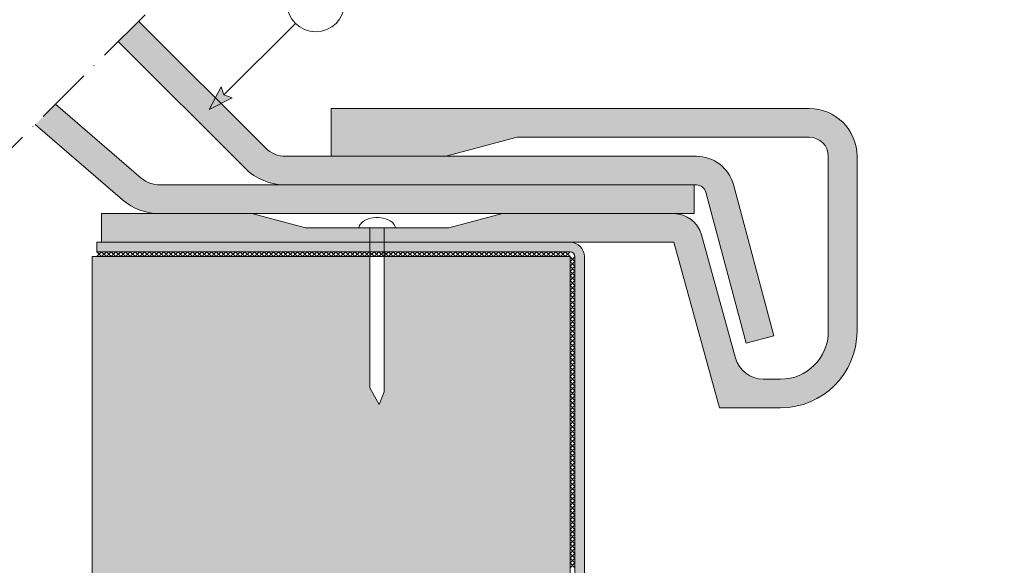
# Model space of a CAD drawing. Units: millimetres. Extents: x -106 to 494, y -279 to 582.
# Drawn here: x 11 to 217, y 270 to 385 of the extents above; entities that cross this region are included whole.
import ezdxf

# ---------------------------------------------------------------- set-up
doc = ezdxf.new("R2010")
doc.units = ezdxf.units.MM
doc.linetypes.add('ACAD_ISO10W100', pattern=[18, 12, -3, 0, -3])
for name, color, linetype, lineweight in [('Fissaggi', 7, 'Continuous', 5), ('Limiiti', 7, 'ACAD_ISO10W100', 20), ('Lucernari', 7, 'Continuous', 5), ('Manto sintetico', 5, 'Continuous', 5), ('Scritte', 7, 'Continuous', 20), ('Supporto in cls', 7, 'Continuous', 5)]:
    doc.layers.add(name, color=color, linetype=linetype, lineweight=lineweight)

msp = doc.modelspace()

# ---------------------------------------------------------------- hatches: boundary and pattern name
at = {"layer": 'Lucernari', "true_color": 0xb1cde1}
h = msp.add_hatch(color=9, dxfattribs=at)
h.dxf.hatch_style = 1
edge = h.paths.add_edge_path()
edge.add_line((18.39654673079656, 367.0048739466413), (14.14213466820991, 362.7504618840547))
edge.add_line((14.14213466820991, 362.7504618840547), (32.4165146116824, 347.0115610413703))
edge.add_arc((40.24754339196308, 356.1041397868316), 12, 229.2631601506893, 270)
edge.add_line((40.24754339196308, 344.1041397868316), (147.7426952625261, 344.1041397868316))
edge.add_line((147.7426952625261, 344.1041397868316), (152.0199270701895, 344.1041397868316))
edge.add_line((152.0199270701895, 344.1041397868316), (152.0199270701895, 350.1041397868316))
edge.add_line((152.0199270701895, 350.1041397868316), (40.24754339196303, 350.1041397868316))
edge.add_arc((40.24754339196301, 356.1041397868316), 5.999999999999943, 229.2631601506895, 270.0000000000002, ccw=False)
edge.add_line((36.33202900182272, 351.5578504141009), (18.39654673079656, 367.0048739466413))
edge = h.paths.add_edge_path()
edge.add_line((35.78008381844862, 384.3884110342934), (31.53744313132937, 380.1457703471741))
edge.add_line((31.53744313132937, 380.1457703471741), (58.06435506591059, 353.6188584125931))
edge.add_arc((66.54963644014916, 362.1041397868316), 12.00000000000001, 225.0000000000001, 270.0000000000002)
edge.add_line((66.54963644014919, 350.1041397868316), (152.0199270701895, 350.1041397868316))
edge.add_line((152.0199270701895, 350.1041397868316), (152.4852730942316, 350.1041397868316))
edge.add_arc((152.4852730942316, 348.1041397868317), 1.999999999999943, 15, 90.00000000000063, ccw=False)
edge.add_line((154.4171247468097, 348.6217778770367), (162.8984400691567, 316.9690781790252))
edge.add_line((162.8984400691567, 316.9690781790252), (168.6939950268911, 318.5219924496404))
edge.add_line((168.6939950268911, 318.5219924496404), (160.2126797045441, 350.1746921476519))
edge.add_arc((152.4852730942316, 348.1041397868316), 8.000000000000002, 15.00000000000037, 89.99999999999993)
edge.add_line((152.4852730942316, 356.1041397868316), (152.0199270701895, 356.1041397868316))
edge.add_line((152.0199270701895, 356.1041397868316), (66.54963644014909, 356.1041397868317))
edge.add_arc((66.54963644014896, 362.1041397868316), 5.999999999999886, 225.0000000000008, 270.00000000000125, ccw=False)
edge.add_line((62.30699575302981, 357.8614990997123), (35.78008381844862, 384.3884110342934))
at = {"layer": 'Lucernari'}
h = msp.add_hatch(color=254, dxfattribs=at)
h.dxf.hatch_style = 1
h.paths.add_polyline_path([(76.06435506591055, 366.1041397868316), (76.06435506591055, 356.1041397868316), (100.0643550659105, 356.1041397868316), (114.9925582961858, 360.1041397868316), (176.0643550659105, 360.1041397868316, -0.4142135623730951), (180.0643550659105, 356.1041397868316), (180.0643550659105, 319.4631236354541, -0.4142135623730951), (170.0643550659105, 309.4631236354541), (166.4390488688567, 309.4631236354541, -0.3373779402904097), (160.6552267958148, 313.8670652946055), (153.5265173355681, 339.7001981276802, 0.3373779402904106), (147.7426952625261, 344.1041397868316), (111.8763335307402, 344.1041397868316), (100.6801811080335, 341.1041397868317), (70.68018110803348, 341.1041397868317), (59.48402868532766, 344.1041397868316), (40.24754339196308, 344.1041397868316), (28.01992707018948, 344.1041397868316), (28.01992707018948, 338.1041397868316), (147.7426952625261, 338.1041397868316), (157.3019593729445, 303.4631236354541), (170.0643550659105, 303.4631236354541, 0.4142135623730951), (186.0643550659105, 319.4631236354541), (186.0643550659105, 356.1041397868316, 0.4142135623730951), (176.0643550659105, 366.1041397868316)])
at = {"layer": 'Manto sintetico'}
h = msp.add_hatch(color=256, dxfattribs=at)
h.dxf.hatch_style = 1
edge = h.paths.add_edge_path()
edge.add_arc((126.0493643217123, 335.1041397868316), 2.999999999999999, 0, 90.00000000000001)
edge.add_line((126.0493643217123, 338.1041397868316), (28.01992707018945, 338.1041397868316))
edge.add_line((28.01992707018945, 338.1041397868316), (27.03464569595091, 338.1041397868316))
edge.add_line((27.03464569595091, 338.1041397868316), (27.03464569595093, 336.1041397868316))
edge.add_line((27.03464569595093, 336.1041397868316), (126.0493643217123, 336.1041397868316))
edge.add_arc((126.0493643217123, 335.1041397868316), 1, 0, 90, ccw=False)
edge.add_line((127.0493643217123, 335.1041397868316), (127.0493643217123, 200.8852085076014))
edge.add_arc((133.0493643217123, 200.8852085076014), 5.999999999999989, 179.9999999999999, 224.9999999999999)
edge.add_line((128.8067236345931, 196.6425678204822), (134.1085290917423, 191.3407623633329))
edge.add_arc((129.865888404623, 187.0981216762136), 6.000000000000001, 1.1368683772161603e-13, 45.000000000000114, ccw=False)
edge.add_line((135.865888404623, 187.0981216762136), (135.865888404623, 162.9999999016833))
edge.add_arc((139.865888404623, 162.9999999016833), 4, 180, 270)
edge.add_line((139.865888404623, 158.9999999016833), (189.865888404623, 158.9999999016833))
edge.add_line((189.865888404623, 158.9999999016833), (189.865888404623, 160.9999999016833))
edge.add_line((189.865888404623, 160.9999999016833), (139.865888404623, 160.9999999016833))
edge.add_arc((139.865888404623, 162.9999999016833), 2, 180, 270, ccw=False)
edge.add_line((137.865888404623, 162.9999999016833), (137.865888404623, 187.0981216762136))
edge.add_arc((129.865888404623, 187.0981216762136), 7.999999999999991, 0, 44.99999999999994)
edge.add_line((135.5227426541154, 192.754975925706), (130.2209371969662, 198.0567813828553))
edge.add_arc((133.0493643217123, 200.8852085076014), 3.999999999999997, 180, 224.9999999999999, ccw=False)
edge.add_line((129.0493643217123, 200.8852085076014), (129.0493643217123, 335.1041397868316))
at = {"layer": 'Scritte'}
msp.add_hatch(color=256, dxfattribs=at).paths.add_polyline_path([(50.55991725136846, 365.8954726563102), (55.33288802437764, 368.3774174582753), (53.61461854609416, 368.9501739510366), (53.04186205333318, 370.6684434293196)])
at = {"layer": 'Supporto in cls'}
h = msp.add_hatch(dxfattribs=at)
h.set_pattern_fill('AR-CONC', color=256, scale=0.1)
h.set_pattern_definition([(49.99999999999999, (127.0493643217123, 91.99999990168317), (18.2184668996004, -1.593908553890309), [1.905, -20.955]), (355, (127.0493643217123, 91.99999990168317), (-3.524342142496934, 19.10568452390352), [1.524, -16.764058417]), (100.4514447, (128.5675650217123, 91.86717455168316), (14.69412470903533, 17.51177519121951), [1.61900088, -17.80902446]), (46.18420000000001, (127.0493643217123, 97.07999990168317), (27.10790408921299, -4.204232793272715), [2.8575, -31.4325]), (96.63555760999996, (129.3083543217124, 96.72964990168317), (23.7404134051503, 24.74261245977215), [2.428502314, -26.713560816]), (351.1841511700001, (127.0493643217123, 97.07999990168317), (23.74041340649771, 24.74261245855327), [2.285996707, -25.145973192]), (21, (129.5893643217123, 95.80999990168317), (15.16143912691325, -10.22651981870876), [1.905, -20.955]), (326.0000000000001, (129.5893643217123, 95.80999990168317), (6.180202834764708, 18.41879661223193), [1.524, -16.764]), (71.45144499999999, (130.8528175817123, 94.95778991168316), (21.34164192787162, 8.192276888590525), [1.61900088, -17.80899376]), (37.50000000000001, (127.0493643217123, 91.99999990168317), (0.3088603250591817, 8.455503887315311), [0, -16.5608, 0, -17.018, 0, -16.8275]), (7.499999999999999, (127.0493643217123, 91.99999990168317), (6.681966251030575, 10.01805748181195), [0, -9.7028, 0, -16.1798, 0, -6.413500000000001]), (327.5, (121.3851643217124, 91.99999990168317), (13.55905951668714, -0.5728743992673444), [0, -6.350000000000001, 0, -19.812, 0, -26.289]), (317.5, (118.8451643217123, 91.99999990168317), (14.81291813860181, 2.542649103333303), [0, -8.255, 0, -13.1572, 0, -18.669])])
h.paths.add_polyline_path([(26.04936432171237, 335.1041397868316), (84.18018110803351, 335.1041397868316), (84.18018110803351, 307.6670285576542), (86.0801811080336, 304.1384571290829), (87.18018110803351, 306.7804646855909), (87.18018110803351, 335.1041397868316), (126.0493643217124, 335.1041397868316), (126.0493643217124, 175.1419119280097), (72.90650717885515, 175.1419119280097), (68.44936432171237, 172.7419119280098), (72.2922844039058, 171.1419119280097), (126.0493643217123, 171.1419119280097), (126.0493643217123, 90.99999990168317), (405.0493643217123, 90.99999990168317), (405.0493643217123, 19.99999990168317), (26.04936432171236, 19.99999990168322)])

# ---------------------------------------------------------------- linework, layer by layer
at = {"layer": 'Fissaggi'}
for p, q in [((80.88018110803347, 341.1041397868317), (90.48018110803349, 341.1041397868317)), ((84.18018110803351, 341.1041397868317), (84.18018110803351, 307.6670285576542)), ((87.18018110803351, 341.1041397868317), (87.18018110803351, 306.7804646855909)), ((86.0801811080336, 304.1384571290829), (84.18018110803351, 307.6670285576542)), ((86.0801811080336, 304.1384571290829), (87.18018110803351, 306.7804646855909))]:
    msp.add_line(p, q, dxfattribs=at)
msp.add_open_spline([(89.48018110803348, 341.1041397868317), (89.48018110803348, 341.2929041262287), (89.43534106323852, 341.4844510312708), (89.2221464257879, 341.8952218661608), (89.05038301713687, 342.1127133991629), (88.56355012129049, 342.5255645680402), (88.24934787441353, 342.719246554897), (87.31479370424688, 343.1198738789502), (86.62145769574823, 343.2730785968636), (85.20517538170483, 343.3264268933954), (84.48488925392319, 343.2266843320161), (83.25109517741465, 342.8206248091448), (82.74265791476385, 342.5145852046575), (82.1675656369263, 341.9508098693794), (82.0182871075773, 341.7070943320562), (81.8999821591153, 341.3527423435893), (81.88018110803348, 341.2282427846689), (81.88018110803348, 341.1041397868317)], degree=3, knots=[3.141592653589793, 3.141592653589793, 3.141592653589793, 3.141592653589793, 3.474706193702109, 3.474706193702109, 3.807819733814425, 3.807819733814425, 4.14093327392674, 4.14093327392674, 4.655947230819945, 4.655947230819945, 5.170961187713149, 5.170961187713149, 5.685975144606354, 5.685975144606354, 6.064180016878606, 6.064180016878606, 6.283185307179586, 6.283185307179586, 6.283185307179586, 6.283185307179586], dxfattribs=at)
at = {"layer": 'Limiiti'}
msp.add_line((49.92221944217962, 398.5305466580244), (-9.555211164524735e-07, 348.6083262603238), dxfattribs=at)
at = {"layer": 'Lucernari'}
for p, q in [((62.30699575302984, 357.8614990997123), (35.78008381844869, 384.3884110342935)), ((58.06435506591055, 353.618858412593), (31.53744313132937, 380.1457703471741)), ((36.33202900182273, 351.5578504141008), (18.39654673079657, 367.0048739466413)), ((176.0643550659105, 366.1041397868316), (76.06435506591055, 366.1041397868316)), ((76.06435506591055, 366.1041397868316), (76.06435506591055, 356.1041397868316)), ((32.4165146116824, 347.0115610413702), (14.14213466820991, 362.7504618840547)), ((100.0643550659105, 356.1041397868316), (114.9925582961858, 360.1041397868316)), ((176.0643550659105, 360.1041397868316), (114.9925582961858, 360.1041397868316)), ((66.54963644014913, 356.1041397868316), (152.4852730942315, 356.1041397868316)), ((76.06435506591055, 356.1041397868316), (100.0643550659105, 356.1041397868316)), ((180.0643550659105, 319.4631236354541), (180.0643550659105, 356.1041397868316)), ((186.0643550659105, 319.4631236354541), (186.0643550659105, 356.1041397868316)), ((160.2126797045441, 350.1746921476517), (168.6939950268911, 318.5219924496404)), ((40.24754339196308, 350.1041397868316), (152.4852730942315, 350.1041397868316)), ((152.0199270701895, 350.1041397868316), (152.0199270701895, 344.1041397868316)), ((154.4171247468097, 348.6217778770367), (162.8984400691567, 316.9690781790252)), ((28.01992707018948, 338.1041397868316), (28.01992707018948, 344.1041397868316)), ((28.01992707018948, 344.1041397868316), (59.48402868532713, 344.1041397868316)), ((28.01992707018948, 344.1041397868316), (59.48402868532766, 344.1041397868316)), ((40.24754339196308, 344.1041397868316), (152.0199270701895, 344.1041397868316)), ((59.48402868532723, 344.1041397868317), (70.68018110803348, 341.1041397868317)), ((111.87633353074, 344.1041397868316), (100.6801811080335, 341.1041397868317)), ((135.7426952625261, 344.1041397868316), (111.8763335307398, 344.1041397868316)), ((111.8763335307398, 344.1041397868316), (147.7426952625261, 344.1041397868316)), ((70.68018110803348, 341.1041397868317), (100.6801811080335, 341.1041397868317)), ((28.01992707018945, 338.1041397868316), (147.7426952625261, 338.1041397868316)), ((147.7426952625261, 338.1041397868316), (157.3019593729445, 303.4631236354541)), ((153.5265173355681, 339.7001981276802), (160.6552267958148, 313.8670652946055)), ((168.6939950268911, 318.5219924496404), (162.8984400691567, 316.9690781790252)), ((166.4390488688568, 309.4631236354541), (170.0643550659105, 309.4631236354541)), ((157.3019593729445, 303.4631236354541), (170.0643550659105, 303.4631236354541))]:
    msp.add_line(p, q, dxfattribs=at)
at = {"layer": 'Lucernari', "color": 9, "true_color": 0xb1cde1}
msp.add_line((40.24754339196308, 344.1041397868316), (147.7426952625261, 344.1041397868316), dxfattribs=at)
at = {"layer": 'Lucernari'}
for centre, radius, start, end in [((176.0643550659105, 356.1041397868316), 10, 0, 90), ((176.0643550659105, 356.1041397868316), 4, 0, 90), ((66.54963644014913, 362.1041397868316), 6, 225.0000000000006, 270), ((152.4852730942315, 348.1041397868316), 8, 14.99999999999959, 90), ((66.54963644014913, 362.1041397868316), 12, 225.0000000000006, 270), ((40.24754339196308, 356.1041397868316), 6, 229.2631601506893, 270), ((152.4852730942315, 348.1041397868316), 2, 14.99999999999959, 90), ((40.24754339196308, 356.1041397868316), 12, 229.2631601506893, 270), ((147.7426952625261, 338.1041397868316), 6, 15.42695935882386, 90), ((170.0643550659105, 319.4631236354541), 16, 270, 0), ((170.0643550659105, 319.4631236354541), 10, 270, 0), ((166.4390488688568, 315.4631236354541), 6, 195.4269593588239, 270)]:
    msp.add_arc(centre, radius, start, end, dxfattribs=at)
at = {"layer": 'Manto sintetico'}
for p, q in [((126.0493643217124, 338.1041397868316), (27.03464569595091, 338.1041397868316)), ((27.03464569595091, 338.1041397868316), (27.03464569595091, 336.1041397868316)), ((126.0493643217123, 336.1041397868316), (27.03464569595091, 336.1041397868316)), ((127.0493643217123, 200.8852085076014), (127.0493643217124, 335.0894211610702)), ((129.0493643217123, 200.8852085076014), (129.0493643217123, 335.1041397868316))]:
    msp.add_line(p, q, dxfattribs=at)
at = {"layer": 'Manto sintetico', "color": 7}
for p, q in [((27.03464569595093, 336.1041397868315), (28.03464569595089, 335.1041397868316)), ((28.03464569595089, 336.1041397868316), (27.0346456959509, 335.1041397868316)), ((28.03464569595093, 336.1041397868315), (29.03464569595089, 335.1041397868316)), ((29.03464569595089, 336.1041397868316), (28.0346456959509, 335.1041397868316)), ((29.03464569595093, 336.1041397868315), (30.03464569595089, 335.1041397868316)), ((30.03464569595089, 336.1041397868316), (29.0346456959509, 335.1041397868316)), ((30.03464569595093, 336.1041397868315), (31.03464569595089, 335.1041397868316)), ((31.03464569595089, 336.1041397868316), (30.0346456959509, 335.1041397868316)), ((31.03464569595093, 336.1041397868315), (32.03464569595089, 335.1041397868316)), ((32.03464569595089, 336.1041397868316), (31.0346456959509, 335.1041397868316)), ((32.03464569595093, 336.1041397868315), (33.03464569595089, 335.1041397868316)), ((33.03464569595089, 336.1041397868316), (32.0346456959509, 335.1041397868316)), ((33.03464569595093, 336.1041397868315), (34.03464569595089, 335.1041397868316)), ((34.03464569595089, 336.1041397868316), (33.0346456959509, 335.1041397868316)), ((34.03464569595093, 336.1041397868315), (35.03464569595089, 335.1041397868316)), ((35.03464569595089, 336.1041397868316), (34.0346456959509, 335.1041397868316)), ((35.03464569595093, 336.1041397868315), (36.03464569595089, 335.1041397868316)), ((36.03464569595089, 336.1041397868316), (35.0346456959509, 335.1041397868316)), ((36.03464569595093, 336.1041397868315), (37.03464569595089, 335.1041397868316)), ((37.03464569595089, 336.1041397868316), (36.0346456959509, 335.1041397868316)), ((37.03464569595093, 336.1041397868315), (38.03464569595089, 335.1041397868316)), ((38.03464569595089, 336.1041397868316), (37.0346456959509, 335.1041397868316)), ((38.03464569595093, 336.1041397868315), (39.03464569595089, 335.1041397868316)), ((39.03464569595089, 336.1041397868316), (38.0346456959509, 335.1041397868316)), ((39.03464569595093, 336.1041397868315), (40.03464569595089, 335.1041397868316)), ((40.03464569595089, 336.1041397868316), (39.0346456959509, 335.1041397868316)), ((40.03464569595093, 336.1041397868315), (41.03464569595089, 335.1041397868316)), ((41.03464569595089, 336.1041397868316), (40.0346456959509, 335.1041397868316)), ((41.03464569595093, 336.1041397868315), (42.03464569595089, 335.1041397868316)), ((42.03464569595089, 336.1041397868316), (41.0346456959509, 335.1041397868316)), ((42.03464569595093, 336.1041397868315), (43.03464569595089, 335.1041397868316)), ((43.03464569595089, 336.1041397868316), (42.0346456959509, 335.1041397868316)), ((43.03464569595093, 336.1041397868315), (44.03464569595089, 335.1041397868316)), ((44.03464569595089, 336.1041397868316), (43.0346456959509, 335.1041397868316)), ((44.03464569595093, 336.1041397868315), (45.03464569595089, 335.1041397868316)), ((45.03464569595089, 336.1041397868316), (44.0346456959509, 335.1041397868316)), ((45.03464569595093, 336.1041397868315), (46.03464569595089, 335.1041397868316)), ((46.03464569595089, 336.1041397868316), (45.0346456959509, 335.1041397868316)), ((46.03464569595093, 336.1041397868315), (47.03464569595089, 335.1041397868316)), ((47.03464569595089, 336.1041397868316), (46.0346456959509, 335.1041397868316)), ((47.03464569595093, 336.1041397868315), (48.03464569595089, 335.1041397868316)), ((48.03464569595089, 336.1041397868316), (47.03464569595089, 335.1041397868316)), ((48.03464569595093, 336.1041397868315), (49.03464569595089, 335.1041397868316)), ((49.03464569595089, 336.1041397868316), (48.03464569595089, 335.1041397868316)), ((49.03464569595093, 336.1041397868315), (50.03464569595089, 335.1041397868316)), ((50.03464569595089, 336.1041397868316), (49.03464569595089, 335.1041397868316)), ((50.03464569595093, 336.1041397868315), (51.03464569595089, 335.1041397868316)), ((51.03464569595089, 336.1041397868316), (50.03464569595089, 335.1041397868316)), ((51.03464569595093, 336.1041397868315), (52.03464569595089, 335.1041397868316)), ((52.03464569595089, 336.1041397868316), (51.03464569595089, 335.1041397868316)), ((52.03464569595093, 336.1041397868315), (53.03464569595089, 335.1041397868316)), ((53.03464569595089, 336.1041397868316), (52.03464569595089, 335.1041397868316)), ((53.03464569595093, 336.1041397868315), (54.03464569595089, 335.1041397868316)), ((54.03464569595089, 336.1041397868316), (53.03464569595089, 335.1041397868316)), ((54.03464569595093, 336.1041397868315), (55.03464569595089, 335.1041397868316)), ((55.03464569595089, 336.1041397868316), (54.03464569595089, 335.1041397868316)), ((55.03464569595093, 336.1041397868315), (56.03464569595089, 335.1041397868316)), ((56.03464569595089, 336.1041397868316), (55.03464569595089, 335.1041397868316)), ((56.03464569595093, 336.1041397868315), (57.03464569595089, 335.1041397868316)), ((57.03464569595089, 336.1041397868316), (56.03464569595089, 335.1041397868316)), ((57.03464569595093, 336.1041397868315), (58.03464569595089, 335.1041397868316)), ((58.03464569595089, 336.1041397868316), (57.03464569595089, 335.1041397868316)), ((58.03464569595093, 336.1041397868315), (59.03464569595089, 335.1041397868316)), ((59.03464569595089, 336.1041397868316), (58.03464569595089, 335.1041397868316)), ((59.03464569595093, 336.1041397868315), (60.03464569595089, 335.1041397868316)), ((60.03464569595089, 336.1041397868316), (59.03464569595089, 335.1041397868316)), ((60.03464569595093, 336.1041397868315), (61.03464569595089, 335.1041397868316)), ((61.03464569595089, 336.1041397868316), (60.03464569595089, 335.1041397868316)), ((61.03464569595093, 336.1041397868315), (62.03464569595089, 335.1041397868316)), ((62.03464569595089, 336.1041397868316), (61.03464569595089, 335.1041397868316)), ((62.03464569595093, 336.1041397868315), (63.03464569595089, 335.1041397868316)), ((63.03464569595089, 336.1041397868316), (62.03464569595089, 335.1041397868316)), ((63.03464569595093, 336.1041397868315), (64.03464569595089, 335.1041397868316)), ((64.03464569595089, 336.1041397868316), (63.03464569595089, 335.1041397868316)), ((64.03464569595093, 336.1041397868315), (65.03464569595089, 335.1041397868316)), ((65.03464569595089, 336.1041397868316), (64.03464569595089, 335.1041397868316)), ((65.03464569595093, 336.1041397868315), (66.03464569595089, 335.1041397868316)), ((66.03464569595089, 336.1041397868316), (65.03464569595089, 335.1041397868316)), ((66.03464569595093, 336.1041397868315), (67.03464569595089, 335.1041397868316)), ((67.03464569595089, 336.1041397868316), (66.03464569595089, 335.1041397868316)), ((67.03464569595093, 336.1041397868315), (68.03464569595089, 335.1041397868316)), ((68.03464569595089, 336.1041397868316), (67.03464569595089, 335.1041397868316)), ((68.03464569595093, 336.1041397868315), (69.03464569595089, 335.1041397868316)), ((69.03464569595089, 336.1041397868316), (68.03464569595089, 335.1041397868316)), ((69.03464569595093, 336.1041397868315), (70.03464569595089, 335.1041397868316)), ((70.03464569595089, 336.1041397868316), (69.03464569595089, 335.1041397868316)), ((70.03464569595093, 336.1041397868315), (71.03464569595089, 335.1041397868316)), ((71.03464569595089, 336.1041397868316), (70.03464569595089, 335.1041397868316)), ((71.03464569595093, 336.1041397868315), (72.03464569595089, 335.1041397868316)), ((72.03464569595089, 336.1041397868316), (71.03464569595089, 335.1041397868316)), ((72.03464569595093, 336.1041397868315), (73.03464569595089, 335.1041397868316)), ((73.03464569595089, 336.1041397868316), (72.03464569595089, 335.1041397868316)), ((73.03464569595093, 336.1041397868315), (74.03464569595089, 335.1041397868316)), ((74.03464569595089, 336.1041397868316), (73.03464569595089, 335.1041397868316)), ((74.03464569595093, 336.1041397868315), (75.03464569595089, 335.1041397868316)), ((75.03464569595089, 336.1041397868316), (74.03464569595089, 335.1041397868316)), ((75.03464569595093, 336.1041397868315), (76.03464569595089, 335.1041397868316)), ((76.03464569595089, 336.1041397868316), (75.03464569595089, 335.1041397868316)), ((76.03464569595093, 336.1041397868315), (77.03464569595089, 335.1041397868316)), ((77.03464569595089, 336.1041397868316), (76.03464569595089, 335.1041397868316)), ((77.0493643217124, 336.1041397868316), (78.04936432171236, 335.1041397868316)), ((78.04936432171236, 336.1041397868316), (77.04936432171237, 335.1041397868316)), ((78.0493643217124, 336.1041397868316), (79.04936432171236, 335.1041397868316)), ((79.04936432171236, 336.1041397868316), (78.04936432171237, 335.1041397868316)), ((79.0493643217124, 336.1041397868316), (80.04936432171236, 335.1041397868316)), ((80.04936432171236, 336.1041397868316), (79.04936432171237, 335.1041397868316)), ((80.0493643217124, 336.1041397868316), (81.04936432171236, 335.1041397868316)), ((81.04936432171236, 336.1041397868316), (80.04936432171237, 335.1041397868316)), ((81.0493643217124, 336.1041397868316), (82.04936432171236, 335.1041397868316)), ((82.04936432171236, 336.1041397868316), (81.04936432171237, 335.1041397868316)), ((82.0493643217124, 336.1041397868316), (83.04936432171236, 335.1041397868316)), ((83.04936432171236, 336.1041397868316), (82.04936432171237, 335.1041397868316)), ((83.0493643217124, 336.1041397868316), (84.04936432171236, 335.1041397868316)), ((84.04936432171236, 336.1041397868316), (83.04936432171237, 335.1041397868316)), ((84.0493643217124, 336.1041397868316), (85.04936432171236, 335.1041397868316)), ((85.04936432171236, 336.1041397868316), (84.04936432171237, 335.1041397868316)), ((85.0493643217124, 336.1041397868316), (86.04936432171236, 335.1041397868316)), ((86.04936432171236, 336.1041397868316), (85.04936432171237, 335.1041397868316)), ((86.0493643217124, 336.1041397868316), (87.04936432171236, 335.1041397868316)), ((87.04936432171236, 336.1041397868316), (86.04936432171237, 335.1041397868316)), ((87.0493643217124, 336.1041397868316), (88.04936432171236, 335.1041397868316)), ((88.04936432171236, 336.1041397868316), (87.04936432171237, 335.1041397868316)), ((88.0493643217124, 336.1041397868316), (89.04936432171236, 335.1041397868316)), ((89.04936432171236, 336.1041397868316), (88.04936432171237, 335.1041397868316)), ((89.0493643217124, 336.1041397868316), (90.04936432171236, 335.1041397868316)), ((90.04936432171236, 336.1041397868316), (89.04936432171237, 335.1041397868316)), ((90.0493643217124, 336.1041397868316), (91.04936432171236, 335.1041397868316)), ((91.04936432171236, 336.1041397868316), (90.04936432171237, 335.1041397868316)), ((91.0493643217124, 336.1041397868316), (92.04936432171236, 335.1041397868316)), ((92.04936432171236, 336.1041397868316), (91.04936432171237, 335.1041397868316)), ((92.0493643217124, 336.1041397868316), (93.04936432171236, 335.1041397868316)), ((93.04936432171236, 336.1041397868316), (92.04936432171237, 335.1041397868316)), ((93.0493643217124, 336.1041397868316), (94.04936432171236, 335.1041397868316)), ((94.04936432171236, 336.1041397868316), (93.04936432171237, 335.1041397868316)), ((94.0493643217124, 336.1041397868316), (95.04936432171236, 335.1041397868316)), ((95.04936432171236, 336.1041397868316), (94.04936432171237, 335.1041397868316)), ((95.0493643217124, 336.1041397868316), (96.04936432171236, 335.1041397868316)), ((96.04936432171236, 336.1041397868316), (95.04936432171237, 335.1041397868316)), ((96.0493643217124, 336.1041397868316), (97.04936432171236, 335.1041397868316)), ((97.04936432171236, 336.1041397868316), (96.04936432171236, 335.1041397868316)), ((97.0493643217124, 336.1041397868316), (98.04936432171236, 335.1041397868316)), ((98.04936432171236, 336.1041397868316), (97.04936432171236, 335.1041397868316)), ((98.0493643217124, 336.1041397868316), (99.04936432171236, 335.1041397868316)), ((99.04936432171236, 336.1041397868316), (98.04936432171236, 335.1041397868316)), ((99.0493643217124, 336.1041397868316), (100.0493643217124, 335.1041397868316)), ((100.0493643217124, 336.1041397868316), (99.04936432171236, 335.1041397868316)), ((100.0493643217124, 336.1041397868316), (101.0493643217124, 335.1041397868316)), ((101.0493643217124, 336.1041397868316), (100.0493643217124, 335.1041397868316)), ((101.0493643217124, 336.1041397868316), (102.0493643217124, 335.1041397868316)), ((102.0493643217124, 336.1041397868316), (101.0493643217124, 335.1041397868316)), ((102.0493643217124, 336.1041397868316), (103.0493643217124, 335.1041397868316)), ((103.0493643217124, 336.1041397868316), (102.0493643217124, 335.1041397868316)), ((103.0493643217124, 336.1041397868316), (104.0493643217124, 335.1041397868316)), ((104.0493643217124, 336.1041397868316), (103.0493643217124, 335.1041397868316)), ((104.0493643217124, 336.1041397868316), (105.0493643217124, 335.1041397868316)), ((105.0493643217124, 336.1041397868316), (104.0493643217124, 335.1041397868316)), ((105.0493643217124, 336.1041397868316), (106.0493643217124, 335.1041397868316)), ((106.0493643217124, 336.1041397868316), (105.0493643217124, 335.1041397868316)), ((106.0493643217124, 336.1041397868316), (107.0493643217124, 335.1041397868316)), ((107.0493643217124, 336.1041397868316), (106.0493643217124, 335.1041397868316)), ((107.0493643217124, 336.1041397868316), (108.0493643217124, 335.1041397868316)), ((108.0493643217124, 336.1041397868316), (107.0493643217124, 335.1041397868316)), ((108.0493643217124, 336.1041397868316), (109.0493643217124, 335.1041397868316)), ((109.0493643217124, 336.1041397868316), (108.0493643217124, 335.1041397868316)), ((109.0493643217124, 336.1041397868316), (110.0493643217124, 335.1041397868316)), ((110.0493643217124, 336.1041397868316), (109.0493643217124, 335.1041397868316)), ((110.0493643217124, 336.1041397868316), (111.0493643217124, 335.1041397868316)), ((111.0493643217124, 336.1041397868316), (110.0493643217124, 335.1041397868316)), ((111.0493643217124, 336.1041397868316), (112.0493643217124, 335.1041397868316)), ((112.0493643217124, 336.1041397868316), (111.0493643217124, 335.1041397868316)), ((112.0493643217124, 336.1041397868316), (113.0493643217124, 335.1041397868316)), ((113.0493643217124, 336.1041397868316), (112.0493643217124, 335.1041397868316)), ((113.0493643217124, 336.1041397868316), (114.0493643217124, 335.1041397868316)), ((114.0493643217124, 336.1041397868316), (113.0493643217124, 335.1041397868316)), ((114.0493643217124, 336.1041397868316), (115.0493643217124, 335.1041397868316)), ((115.0493643217124, 336.1041397868316), (114.0493643217124, 335.1041397868316)), ((115.0493643217124, 336.1041397868316), (116.0493643217124, 335.1041397868316)), ((116.0493643217124, 336.1041397868316), (115.0493643217124, 335.1041397868316)), ((116.0493643217124, 336.1041397868316), (117.0493643217124, 335.1041397868316)), ((117.0493643217124, 336.1041397868316), (116.0493643217124, 335.1041397868316)), ((117.0493643217124, 336.1041397868316), (118.0493643217124, 335.1041397868316)), ((118.0493643217124, 336.1041397868316), (117.0493643217124, 335.1041397868316)), ((118.0493643217124, 336.1041397868316), (119.0493643217124, 335.1041397868316)), ((119.0493643217124, 336.1041397868316), (118.0493643217124, 335.1041397868316)), ((119.0493643217124, 336.1041397868316), (120.0493643217124, 335.1041397868316)), ((120.0493643217124, 336.1041397868316), (119.0493643217124, 335.1041397868316)), ((120.0493643217124, 336.1041397868316), (121.0493643217124, 335.1041397868316)), ((121.0493643217124, 336.1041397868316), (120.0493643217124, 335.1041397868316)), ((121.0493643217124, 336.1041397868316), (122.0493643217124, 335.1041397868316)), ((122.0493643217124, 336.1041397868316), (121.0493643217124, 335.1041397868316)), ((122.0493643217124, 336.1041397868316), (123.0493643217124, 335.1041397868316)), ((123.0493643217124, 336.1041397868316), (122.0493643217124, 335.1041397868316)), ((123.0493643217124, 336.1041397868316), (124.0493643217124, 335.1041397868316)), ((124.0493643217124, 336.1041397868316), (123.0493643217124, 335.1041397868316)), ((124.0493643217124, 336.1041397868316), (125.0493643217124, 335.1041397868316)), ((125.0493643217124, 336.1041397868316), (124.0493643217124, 335.1041397868316)), ((125.0493643217124, 336.1041397868316), (126.0493643217124, 335.1041397868316)), ((126.0493643217124, 336.1041397868316), (125.0493643217124, 335.1041397868316)), ((126.0493643217125, 335.0894211610702), (127.0493643217124, 334.0894211610702)), ((127.0493643217124, 335.0894211610702), (126.0493643217124, 334.0894211610702)), ((126.0493643217124, 334.0894211610701), (127.0493643217124, 333.0894211610702)), ((127.0493643217124, 334.0894211610702), (126.0493643217124, 333.0894211610702)), ((126.0493643217124, 333.0894211610701), (127.0493643217124, 332.0894211610702)), ((127.0493643217124, 333.0894211610702), (126.0493643217124, 332.0894211610702)), ((126.0493643217124, 332.0894211610701), (127.0493643217124, 331.0894211610702)), ((127.0493643217124, 332.0894211610702), (126.0493643217124, 331.0894211610702)), ((126.0493643217124, 331.0894211610702), (127.0493643217123, 330.0894211610702)), ((127.0493643217123, 331.0894211610702), (126.0493643217123, 330.0894211610702)), ((126.0493643217123, 330.0894211610702), (127.0493643217123, 329.0894211610702)), ((127.0493643217123, 330.0894211610702), (126.0493643217123, 329.0894211610702)), ((126.0493643217123, 329.0894211610702), (127.0493643217123, 328.0894211610702)), ((127.0493643217123, 329.0894211610702), (126.0493643217123, 328.0894211610702)), ((126.0493643217123, 328.0894211610702), (127.0493643217123, 327.0894211610702)), ((127.0493643217123, 328.0894211610702), (126.0493643217123, 327.0894211610702)), ((126.0493643217123, 327.0894211610702), (127.0493643217123, 326.0894211610702)), ((127.0493643217123, 327.0894211610702), (126.0493643217123, 326.0894211610702)), ((126.0493643217123, 325.9999999016833), (127.0493643217123, 324.9999999016834)), ((127.0493643217123, 325.9999999016834), (126.0493643217123, 324.9999999016834)), ((127.0493643217124, 324.9999999016833), (126.0493643217124, 323.9999999016833)), ((126.0493643217124, 324.9999999016833), (127.0493643217123, 323.9999999016833)), ((127.0493643217124, 323.9999999016833), (126.0493643217124, 322.9999999016833)), ((126.0493643217124, 323.9999999016833), (127.0493643217123, 322.9999999016833)), ((127.0493643217124, 322.9999999016833), (126.0493643217124, 321.9999999016833)), ((126.0493643217124, 322.9999999016833), (127.0493643217123, 321.9999999016833)), ((127.0493643217124, 322.9999999016833), (126.0493643217124, 321.9999999016833)), ((126.0493643217124, 322.9999999016833), (127.0493643217123, 321.9999999016833)), ((127.0493643217124, 321.9999999016833), (126.0493643217124, 320.9999999016833)), ((126.0493643217124, 321.9999999016833), (127.0493643217123, 320.9999999016833)), ((127.0493643217124, 321.9999999016833), (126.0493643217124, 320.9999999016833)), ((126.0493643217124, 321.9999999016833), (127.0493643217123, 320.9999999016833)), ((127.0493643217124, 320.9999999016833), (126.0493643217124, 319.9999999016833)), ((126.0493643217124, 320.9999999016833), (127.0493643217123, 319.9999999016833)), ((127.0493643217124, 320.9999999016833), (126.0493643217124, 319.9999999016833)), ((126.0493643217124, 320.9999999016833), (127.0493643217123, 319.9999999016833)), ((127.0493643217124, 319.9999999016833), (126.0493643217124, 318.9999999016833)), ((126.0493643217124, 319.9999999016833), (127.0493643217123, 318.9999999016833)), ((127.0493643217124, 319.9999999016833), (126.0493643217124, 318.9999999016833)), ((126.0493643217124, 319.9999999016833), (127.0493643217123, 318.9999999016833)), ((127.0493643217124, 318.9999999016833), (126.0493643217124, 317.9999999016833)), ((126.0493643217124, 318.9999999016833), (127.0493643217123, 317.9999999016833)), ((127.0493643217124, 318.9999999016833), (126.0493643217124, 317.9999999016833)), ((126.0493643217124, 318.9999999016833), (127.0493643217123, 317.9999999016833)), ((127.0493643217124, 317.9999999016833), (126.0493643217124, 316.9999999016833)), ((126.0493643217124, 317.9999999016833), (127.0493643217123, 316.9999999016833)), ((127.0493643217124, 317.9999999016833), (126.0493643217124, 316.9999999016833)), ((126.0493643217124, 317.9999999016833), (127.0493643217123, 316.9999999016833)), ((127.0493643217124, 316.9999999016833), (126.0493643217124, 315.9999999016833)), ((126.0493643217124, 316.9999999016833), (127.0493643217123, 315.9999999016833)), ((127.0493643217124, 316.9999999016833), (126.0493643217124, 315.9999999016833)), ((126.0493643217124, 316.9999999016833), (127.0493643217123, 315.9999999016833)), ((127.0493643217124, 315.9999999016833), (126.0493643217124, 314.9999999016833)), ((126.0493643217124, 315.9999999016833), (127.0493643217123, 314.9999999016833)), ((127.0493643217124, 315.9999999016833), (126.0493643217124, 314.9999999016833)), ((126.0493643217124, 315.9999999016833), (127.0493643217123, 314.9999999016833)), ((127.0493643217124, 314.9999999016833), (126.0493643217124, 313.9999999016833)), ((126.0493643217124, 314.9999999016833), (127.0493643217123, 313.9999999016833)), ((127.0493643217124, 314.9999999016833), (126.0493643217124, 313.9999999016833)), ((126.0493643217124, 314.9999999016833), (127.0493643217123, 313.9999999016833)), ((127.0493643217124, 313.9999999016833), (126.0493643217124, 312.9999999016833)), ((126.0493643217124, 313.9999999016833), (127.0493643217123, 312.9999999016833)), ((127.0493643217124, 313.9999999016833), (126.0493643217124, 312.9999999016833)), ((126.0493643217124, 313.9999999016833), (127.0493643217123, 312.9999999016833)), ((127.0493643217124, 312.9999999016833), (126.0493643217124, 311.9999999016833)), ((126.0493643217124, 312.9999999016833), (127.0493643217123, 311.9999999016833)), ((127.0493643217124, 312.9999999016833), (126.0493643217124, 311.9999999016833)), ((126.0493643217124, 312.9999999016833), (127.0493643217123, 311.9999999016833)), ((127.0493643217124, 311.9999999016833), (126.0493643217124, 310.9999999016833)), ((126.0493643217124, 311.9999999016833), (127.0493643217123, 310.9999999016833)), ((127.0493643217124, 311.9999999016833), (126.0493643217124, 310.9999999016833)), ((126.0493643217124, 311.9999999016833), (127.0493643217123, 310.9999999016833)), ((127.0493643217124, 310.9999999016833), (126.0493643217124, 309.9999999016833)), ((126.0493643217124, 310.9999999016833), (127.0493643217123, 309.9999999016833)), ((127.0493643217124, 310.9999999016833), (126.0493643217124, 309.9999999016833)), ((126.0493643217124, 310.9999999016833), (127.0493643217123, 309.9999999016833)), ((127.0493643217124, 309.9999999016833), (126.0493643217124, 308.9999999016833)), ((126.0493643217124, 309.9999999016833), (127.0493643217123, 308.9999999016833)), ((127.0493643217124, 309.9999999016833), (126.0493643217124, 308.9999999016833)), ((126.0493643217124, 309.9999999016833), (127.0493643217123, 308.9999999016833)), ((127.0493643217124, 308.9999999016833), (126.0493643217124, 307.9999999016833)), ((126.0493643217124, 308.9999999016833), (127.0493643217123, 307.9999999016833)), ((127.0493643217124, 308.9999999016833), (126.0493643217124, 307.9999999016833)), ((126.0493643217124, 308.9999999016833), (127.0493643217123, 307.9999999016833)), ((127.0493643217124, 307.9999999016833), (126.0493643217124, 306.9999999016833)), ((126.0493643217124, 307.9999999016833), (127.0493643217123, 306.9999999016833)), ((127.0493643217124, 307.9999999016833), (126.0493643217124, 306.9999999016833)), ((126.0493643217124, 307.9999999016833), (127.0493643217123, 306.9999999016833)), ((127.0493643217124, 306.9999999016833), (126.0493643217124, 305.9999999016833)), ((126.0493643217124, 306.9999999016833), (127.0493643217123, 305.9999999016833)), ((127.0493643217124, 306.9999999016833), (126.0493643217124, 305.9999999016833)), ((126.0493643217124, 306.9999999016833), (127.0493643217123, 305.9999999016833)), ((127.0493643217124, 305.9999999016833), (126.0493643217124, 304.9999999016833)), ((126.0493643217124, 305.9999999016833), (127.0493643217123, 304.9999999016833)), ((127.0493643217124, 305.9999999016833), (126.0493643217124, 304.9999999016833)), ((126.0493643217124, 305.9999999016833), (127.0493643217123, 304.9999999016833)), ((127.0493643217124, 304.9999999016833), (126.0493643217124, 303.9999999016833)), ((126.0493643217124, 304.9999999016833), (127.0493643217123, 303.9999999016833)), ((127.0493643217124, 304.9999999016833), (126.0493643217124, 303.9999999016833)), ((126.0493643217124, 304.9999999016833), (127.0493643217123, 303.9999999016833)), ((127.0493643217124, 303.9999999016833), (126.0493643217124, 302.9999999016833)), ((126.0493643217124, 303.9999999016833), (127.0493643217123, 302.9999999016833)), ((127.0493643217124, 303.9999999016833), (126.0493643217124, 302.9999999016833)), ((126.0493643217124, 303.9999999016833), (127.0493643217123, 302.9999999016833)), ((127.0493643217124, 302.9999999016833), (126.0493643217124, 301.9999999016833)), ((126.0493643217124, 302.9999999016833), (127.0493643217123, 301.9999999016833)), ((127.0493643217124, 301.9999999016833), (126.0493643217124, 300.9999999016833)), ((126.0493643217124, 301.9999999016833), (127.0493643217123, 300.9999999016833)), ((127.0493643217124, 300.9999999016833), (126.0493643217124, 299.9999999016833)), ((126.0493643217124, 300.9999999016833), (127.0493643217123, 299.9999999016833)), ((127.0493643217124, 299.9999999016833), (126.0493643217124, 298.9999999016833)), ((126.0493643217124, 299.9999999016833), (127.0493643217123, 298.9999999016833)), ((127.0493643217124, 298.9999999016833), (126.0493643217124, 297.9999999016833)), ((126.0493643217124, 298.9999999016833), (127.0493643217123, 297.9999999016833)), ((127.0493643217124, 297.9999999016833), (126.0493643217124, 296.9999999016833)), ((126.0493643217124, 297.9999999016833), (127.0493643217123, 296.9999999016833)), ((127.0493643217124, 296.9999999016833), (126.0493643217124, 295.9999999016833)), ((126.0493643217124, 296.9999999016833), (127.0493643217123, 295.9999999016833)), ((127.0493643217124, 295.9999999016833), (126.0493643217124, 294.9999999016833)), ((126.0493643217124, 295.9999999016833), (127.0493643217123, 294.9999999016833)), ((127.0493643217124, 294.9999999016833), (126.0493643217124, 293.9999999016833)), ((126.0493643217124, 294.9999999016833), (127.0493643217123, 293.9999999016833)), ((127.0493643217124, 293.9999999016833), (126.0493643217124, 292.9999999016833)), ((126.0493643217124, 293.9999999016833), (127.0493643217123, 292.9999999016833)), ((127.0493643217124, 292.9999999016833), (126.0493643217124, 291.9999999016833)), ((126.0493643217124, 292.9999999016833), (127.0493643217123, 291.9999999016833)), ((127.0493643217124, 291.9999999016833), (126.0493643217124, 290.9999999016833)), ((126.0493643217124, 291.9999999016833), (127.0493643217123, 290.9999999016833)), ((127.0493643217124, 290.9999999016833), (126.0493643217124, 289.9999999016833)), ((126.0493643217124, 290.9999999016833), (127.0493643217123, 289.9999999016833)), ((127.0493643217124, 289.9999999016833), (126.0493643217124, 288.9999999016833)), ((126.0493643217124, 289.9999999016833), (127.0493643217123, 288.9999999016833)), ((127.0493643217124, 288.9999999016833), (126.0493643217124, 287.9999999016833)), ((126.0493643217124, 288.9999999016833), (127.0493643217123, 287.9999999016833)), ((127.0493643217124, 287.9999999016833), (126.0493643217124, 286.9999999016833)), ((126.0493643217124, 287.9999999016833), (127.0493643217123, 286.9999999016833)), ((127.0493643217124, 286.9999999016833), (126.0493643217124, 285.9999999016833)), ((126.0493643217124, 286.9999999016833), (127.0493643217123, 285.9999999016833)), ((127.0493643217124, 285.9999999016833), (126.0493643217124, 284.9999999016833)), ((126.0493643217124, 285.9999999016833), (127.0493643217123, 284.9999999016833)), ((127.0493643217124, 284.9999999016833), (126.0493643217124, 283.9999999016833)), ((126.0493643217124, 284.9999999016833), (127.0493643217123, 283.9999999016833)), ((127.0493643217124, 283.9999999016833), (126.0493643217124, 282.9999999016833)), ((126.0493643217124, 283.9999999016833), (127.0493643217123, 282.9999999016833)), ((127.0493643217124, 282.9999999016833), (126.0493643217124, 281.9999999016833)), ((126.0493643217124, 282.9999999016833), (127.0493643217123, 281.9999999016833)), ((127.0493643217124, 281.9999999016833), (126.0493643217124, 280.9999999016833)), ((126.0493643217124, 281.9999999016833), (127.0493643217123, 280.9999999016833)), ((127.0493643217124, 280.9999999016833), (126.0493643217124, 279.9999999016833)), ((126.0493643217124, 280.9999999016833), (127.0493643217123, 279.9999999016833)), ((127.0493643217124, 279.9999999016833), (126.0493643217124, 278.9999999016833)), ((126.0493643217124, 279.9999999016833), (127.0493643217123, 278.9999999016833)), ((127.0493643217124, 278.9999999016833), (126.0493643217124, 277.9999999016833)), ((126.0493643217124, 278.9999999016833), (127.0493643217123, 277.9999999016833)), ((127.0493643217124, 277.9999999016833), (126.0493643217124, 276.9999999016833)), ((126.0493643217124, 277.9999999016833), (127.0493643217123, 276.9999999016833)), ((127.0493643217124, 276.9999999016833), (126.0493643217124, 275.9999999016833)), ((126.0493643217124, 276.9999999016833), (127.0493643217123, 275.9999999016833)), ((127.0493643217124, 276.9999999016833), (126.0493643217124, 275.9999999016833)), ((126.0493643217124, 276.9999999016833), (127.0493643217123, 275.9999999016833)), ((127.0493643217124, 275.9999999016833), (126.0493643217124, 274.9999999016833)), ((126.0493643217124, 275.9999999016833), (127.0493643217123, 274.9999999016833)), ((127.0493643217124, 275.9999999016833), (126.0493643217124, 274.9999999016833)), ((126.0493643217124, 275.9999999016833), (127.0493643217123, 274.9999999016833)), ((127.0493643217124, 274.9999999016833), (126.0493643217124, 273.9999999016833)), ((126.0493643217124, 274.9999999016833), (127.0493643217123, 273.9999999016833)), ((127.0493643217124, 273.9999999016833), (126.0493643217124, 272.9999999016833)), ((126.0493643217124, 273.9999999016833), (127.0493643217123, 272.9999999016833)), ((127.0493643217124, 272.9999999016833), (126.0493643217124, 271.9999999016833)), ((126.0493643217124, 272.9999999016833), (127.0493643217123, 271.9999999016833)), ((127.0493643217124, 271.9999999016833), (126.0493643217124, 270.9999999016833)), ((126.0493643217124, 271.9999999016833), (127.0493643217123, 270.9999999016833)), ((127.0493643217124, 270.9999999016833), (126.0493643217124, 269.9999999016833)), ((126.0493643217124, 270.9999999016833), (127.0493643217123, 269.9999999016833))]:
    msp.add_line(p, q, dxfattribs=at)
at = {"layer": 'Manto sintetico'}
for radius in [3, 1]:
    msp.add_arc((126.0493643217123, 335.1041397868316), radius, 0, 90, dxfattribs=at)
at = {"layer": 'Scritte'}
for p, q in [((68.5971571369364, 383.9327125418789), (53.61461854609419, 368.9501739510367)), ((50.55991725136846, 365.8954726563103), (53.04186205333318, 370.6684434293197)), ((53.61461854609442, 368.9501739510361), (53.04186205333318, 370.6684434293197)), ((53.61461854609442, 368.9501739510367), (55.33288802437764, 368.3774174582754)), ((50.55991725136846, 365.8954726563103), (55.33288802437764, 368.3774174582754))]:
    msp.add_line(p, q, dxfattribs=at)
msp.add_circle((72.83979782405586, 388.175353228998), 6, dxfattribs=at)
at = {"layer": 'Supporto in cls'}
for p, q in [((26.04936432171237, 335.1041397868316), (26.04936432171236, 19.99999990168317)), ((126.0493643217124, 335.1041397868316), (26.04936432171236, 335.1041397868316)), ((126.0493643217123, 90.99999990168317), (126.0493643217124, 335.1041397868316))]:
    msp.add_line(p, q, dxfattribs=at)

doc.saveas('drawing.dxf')
